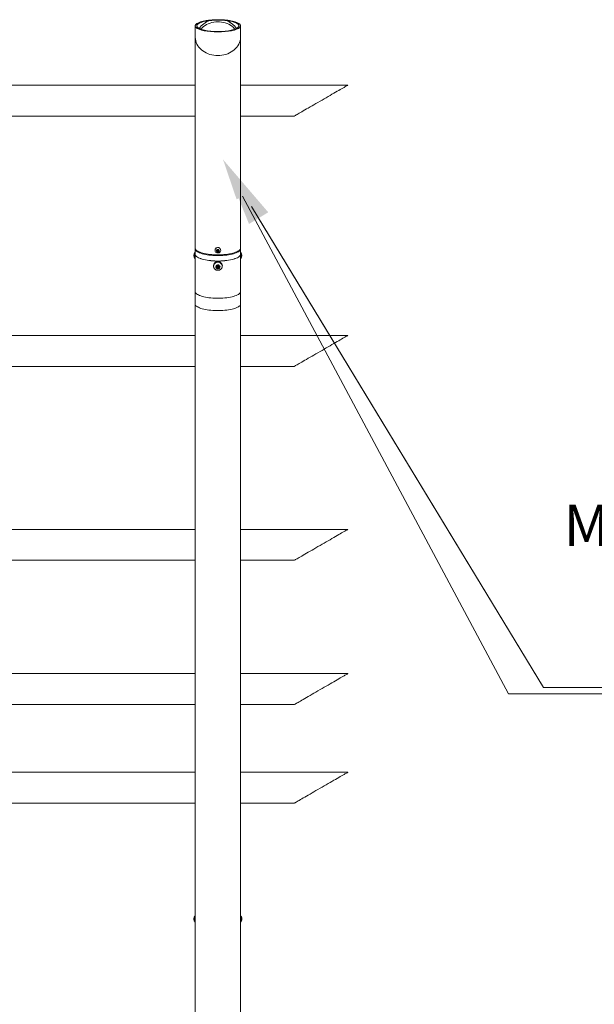
# Model space of a CAD drawing. Units: centimetres. Extents: x -59599 to 49076, y -572 to 590.
# Drawn here: x 477 to 589, y -347 to -154 of the extents above; entities that cross this region are included whole.
import ezdxf
from ezdxf import colors
from ezdxf.entities.mleader import LeaderData, LeaderLine
from ezdxf.math import Vec2, Vec3

# ---------------------------------------------------------------- set-up
doc = ezdxf.new("R2010")
doc.units = ezdxf.units.CM
doc.header["$MEASUREMENT"] = 0
for name, color, linetype in [('ENG PRODUCT CONST', 3, 'Continuous'), ('FR PRODUCT CONST', 1, 'Continuous'), ('GER PRODUCT CONST', 193, 'Continuous')]:
    doc.layers.add(name, color=color, linetype=linetype)
doc.styles.add('Vortex annotative', font='arial.ttf')

msp = doc.modelspace()

# ---------------------------------------------------------------- linework, layer by layer
at = {"color": 7, "linetype": 'Continuous', "lineweight": 18}
for p, q in [((511.12, -155.48), (511.12, -157.61)), ((520.01, -157.61), (520.01, -155.48)), ((511.12, -157.61), (511.12, -184.96)), ((520.01, -184.96), (520.01, -157.61)), ((511.12, -167.08), (282.01, -167.08)), ((540.97, -167.08), (520.01, -167.08)), ((427.22, -173.11), (511.12, -173.11)), ((520.01, -173.11), (530.52, -173.11)), ((511.12, -184.96), (511.12, -198.89)), ((520.01, -198.89), (520.01, -184.96)), ((511.12, -198.89), (511.12, -199.05)), ((511.12, -199.05), (511.12, -200.11)), ((511.12, -200.12), (511.12, -207.39)), ((515.01, -199.32), (515.01, -199.34)), ((515.35, -199.34), (515.53, -199.2)), ((515.39, -199.56), (515.35, -199.34)), ((515.37, -199.38), (515.36, -199.33)), ((515.39, -199.49), (515.37, -199.38)), ((515.39, -199.49), (515.39, -199.56)), ((515.49, -199.53), (515.39, -199.49)), ((515.6, -199.64), (515.39, -199.56)), ((515.47, -199.34), (515.47, -199.42)), ((515.6, -199.57), (515.49, -199.53)), ((515.53, -199.2), (515.74, -199.28)), ((515.78, -199.5), (515.6, -199.64)), ((515.69, -199.5), (515.6, -199.57)), ((515.6, -199.57), (515.6, -199.64)), ((515.67, -199.42), (515.67, -199.34)), ((515.77, -199.44), (515.69, -199.5)), ((515.74, -199.28), (515.78, -199.5)), ((516.12, -199.34), (516.12, -199.32)), ((520.01, -199.05), (520.01, -198.89)), ((520.01, -200.11), (520.01, -199.05)), ((520.01, -207.39), (520.01, -200.12)), ((520.01, -200.58), (520.06, -200.57)), ((520.01, -200.67), (520.05, -200.7)), ((520.01, -200.71), (520.05, -200.7)), ((520.04, -200.58), (520.03, -200.68)), ((514.7, -202.36), (514.7, -202.43)), ((514.73, -202.45), (514.7, -202.46)), ((514.71, -202.51), (514.71, -202.58)), ((514.73, -202.51), (514.71, -202.51)), ((514.74, -202.58), (514.71, -202.58)), ((514.73, -202.43), (514.73, -202.46)), ((515.26, -202.5), (515.49, -202.29)), ((515.33, -202.8), (515.26, -202.5)), ((515.3, -202.55), (515.28, -202.48)), ((515.33, -202.7), (515.3, -202.55)), ((515.33, -202.7), (515.33, -202.8)), ((515.49, -202.75), (515.33, -202.7)), ((515.64, -202.88), (515.33, -202.8)), ((515.45, -202.46), (515.45, -202.58)), ((515.49, -202.29), (515.8, -202.37)), ((515.64, -202.79), (515.49, -202.75)), ((515.87, -202.67), (515.64, -202.88)), ((515.76, -202.68), (515.64, -202.79)), ((515.64, -202.79), (515.64, -202.88)), ((515.68, -202.58), (515.68, -202.46)), ((515.85, -202.59), (515.76, -202.68)), ((515.8, -202.37), (515.87, -202.67)), ((516.4, -202.46), (516.4, -202.43)), ((516.43, -202.43), (516.43, -202.36)), ((511.12, -207.39), (511.12, -209.81)), ((520.01, -209.81), (520.01, -207.39)), ((511.12, -209.81), (511.12, -509.6)), ((520.01, -509.6), (520.01, -209.81)), ((511.12, -216), (208.57, -216)), ((540.97, -216), (520.01, -216)), ((427.22, -222.03), (511.12, -222.03)), ((520.01, -222.03), (530.52, -222.03)), ((511.12, -253.91), (215.64, -253.91)), ((540.97, -253.91), (520.01, -253.91)), ((427.22, -259.94), (511.12, -259.94)), ((520.01, -259.94), (530.52, -259.94)), ((511.12, -282.09), (426.99, -282.09)), ((540.97, -282.09), (520.01, -282.09)), ((427.22, -288.12), (511.12, -288.12)), ((520.01, -288.12), (530.52, -288.12)), ((511.12, -301.37), (431.73, -301.37)), ((540.97, -301.37), (520.01, -301.37)), ((433.71, -307.4), (511.12, -307.4)), ((520.01, -307.4), (530.52, -307.4)), ((510.92, -330.09), (510.95, -329.78)), ((511.04, -330.19), (510.92, -330.09)), ((511.09, -330.13), (510.92, -330.09)), ((510.95, -329.78), (511.1, -329.57)), ((511.05, -329.8), (510.95, -329.78)), ((511.04, -330), (511.12, -330.02)), ((511.12, -330.09), (511.04, -330.19)), ((511.1, -329.57), (511.12, -329.59)), ((511.12, -329.77), (511.1, -329.77)), ((520.01, -329.61), (520.09, -329.62)), ((520.01, -329.63), (520.09, -329.62)), ((520.03, -329.77), (520.01, -329.77)), ((520.01, -330.02), (520.09, -330)), ((520.03, -330.15), (520.01, -330.11)), ((520.18, -330.16), (520.03, -330.15)), ((520.09, -329.62), (520.21, -329.89)), ((520.12, -329.91), (520.21, -329.89)), ((520.21, -329.89), (520.18, -330.16))]:
    msp.add_line(p, q, dxfattribs=at)
at = {"color": 7, "linetype": 'Continuous', "lineweight": 18, "flags": 128}
for points in [[(518.31, -155.56), (518.01, -155.36), (517.7, -155.18), (517.37, -155.03), (517.02, -154.9), (516.65, -154.8), (516.28, -154.73), (515.91, -154.69), (515.52, -154.68), (515.14, -154.7), (514.77, -154.75), (514.4, -154.82), (514.04, -154.93), (513.69, -155.06), (513.36, -155.22), (513.05, -155.4), (512.76, -155.61), (512.5, -155.84), (512.26, -156.08), (512.22, -156.13)], [(530.52, -173.11), (530.53, -173.1), (530.58, -173.08), (530.65, -173.03), (530.76, -172.97), (530.9, -172.89), (531.06, -172.8), (531.25, -172.69), (531.47, -172.56), (531.71, -172.42), (531.98, -172.27), (532.27, -172.1), (532.57, -171.92), (532.9, -171.73), (533.25, -171.54), (533.6, -171.33), (533.98, -171.11), (534.36, -170.89), (534.75, -170.67), (535.14, -170.44), (535.54, -170.21), (535.94, -169.98), (536.34, -169.75), (536.74, -169.52), (537.13, -169.3), (537.51, -169.08), (537.88, -168.86), (538.24, -168.65), (538.58, -168.46), (538.91, -168.27), (539.22, -168.09), (539.51, -167.92), (539.77, -167.77), (540.01, -167.63), (540.23, -167.5), (540.42, -167.39), (540.59, -167.3), (540.72, -167.22), (540.83, -167.16), (540.9, -167.11), (540.95, -167.09), (540.97, -167.08)], [(520.01, -198.89), (520.01, -198.95), (519.97, -199.07), (519.9, -199.19), (519.79, -199.31), (519.65, -199.42), (519.48, -199.53), (519.28, -199.63), (519.04, -199.73), (518.78, -199.82), (518.49, -199.9), (518.18, -199.97), (517.85, -200.04), (517.49, -200.1), (517.13, -200.14), (516.75, -200.18), (516.36, -200.21), (515.96, -200.22), (515.57, -200.23), (515.17, -200.22), (514.77, -200.21), (514.38, -200.18), (514, -200.14), (513.64, -200.1), (513.29, -200.04), (512.95, -199.97), (512.64, -199.9), (512.35, -199.82), (512.09, -199.73), (511.86, -199.63), (511.65, -199.53), (511.48, -199.42), (511.34, -199.31), (511.23, -199.19), (511.16, -199.07), (511.13, -198.95), (511.12, -198.89)], [(520, -198.97), (520.01, -199.05), (519.99, -199.17), (519.94, -199.28), (519.85, -199.4), (519.73, -199.51), (519.57, -199.62), (519.38, -199.73), (519.16, -199.83), (518.91, -199.92), (518.64, -200.01), (518.34, -200.09), (518.01, -200.16), (517.67, -200.22), (517.31, -200.27), (516.94, -200.31), (516.55, -200.35), (516.16, -200.37), (515.77, -200.38), (515.37, -200.38), (514.97, -200.37), (514.58, -200.35), (514.19, -200.31), (513.82, -200.27), (513.46, -200.22), (513.12, -200.16), (512.79, -200.09), (512.49, -200.01), (512.22, -199.92), (511.97, -199.83), (511.75, -199.73), (511.56, -199.62), (511.4, -199.51), (511.28, -199.4), (511.19, -199.28), (511.14, -199.17), (511.12, -199.05), (511.13, -198.97)], [(511.12, -200.11), (511.14, -200.23), (511.19, -200.34), (511.28, -200.46), (511.4, -200.57), (511.56, -200.68), (511.75, -200.79), (511.97, -200.89), (512.22, -200.98), (512.49, -201.07), (512.79, -201.15), (513.12, -201.22), (513.46, -201.28), (513.82, -201.33), (514.19, -201.37), (514.58, -201.41), (514.97, -201.43), (515.37, -201.44), (515.77, -201.44), (516.16, -201.43), (516.55, -201.41), (516.94, -201.37), (517.31, -201.33), (517.67, -201.28), (518.01, -201.22), (518.34, -201.15), (518.64, -201.07), (518.91, -200.98), (519.16, -200.89), (519.38, -200.79), (519.57, -200.68), (519.73, -200.57), (519.85, -200.46), (519.94, -200.34), (519.99, -200.23), (520.01, -200.11), (520.01, -200.11)], [(511.12, -200.11), (511.12, -200.12), (511.14, -200.24), (511.19, -200.36), (511.28, -200.47), (511.4, -200.59), (511.56, -200.7), (511.75, -200.8), (511.97, -200.9), (512.22, -201), (512.49, -201.08), (512.79, -201.16), (513.12, -201.23), (513.46, -201.29), (513.82, -201.34), (514.19, -201.39), (514.58, -201.42), (514.97, -201.44), (515.37, -201.45), (515.77, -201.45), (516.16, -201.44), (516.55, -201.42), (516.94, -201.39), (517.31, -201.34), (517.67, -201.29), (518.01, -201.23), (518.34, -201.16), (518.64, -201.08), (518.91, -201), (519.16, -200.9), (519.38, -200.8), (519.57, -200.7), (519.73, -200.59), (519.85, -200.47), (519.94, -200.36), (519.99, -200.24), (520.01, -200.12), (520.01, -200.11)], [(515.77, -198.85), (515.63, -198.82), (515.48, -198.82), (515.34, -198.86), (515.22, -198.93), (515.12, -199.03), (515.05, -199.15), (515.01, -199.29), (515.02, -199.42), (515.06, -199.56), (515.13, -199.68), (515.24, -199.77), (515.37, -199.84), (515.51, -199.87), (515.65, -199.87), (515.79, -199.83), (515.91, -199.76), (516.01, -199.66), (516.08, -199.53), (516.12, -199.4), (516.11, -199.26), (516.07, -199.13), (516, -199.01), (515.89, -198.92), (515.77, -198.85)], [(515.67, -199.17), (515.57, -199.16), (515.47, -199.17), (515.38, -199.22), (515.32, -199.3), (515.29, -199.4), (515.3, -199.49), (515.34, -199.58), (515.42, -199.65), (515.52, -199.68), (515.62, -199.68), (515.71, -199.65), (515.79, -199.58), (515.83, -199.49), (515.84, -199.4), (515.81, -199.3), (515.75, -199.22), (515.67, -199.17)], [(515.6, -199.33), (515.56, -199.33), (515.53, -199.33), (515.49, -199.36), (515.47, -199.39), (515.47, -199.42), (515.48, -199.46), (515.5, -199.49), (515.53, -199.51), (515.57, -199.51), (515.61, -199.51), (515.64, -199.49), (515.66, -199.45), (515.67, -199.42), (515.66, -199.38), (515.63, -199.35), (515.6, -199.33)], [(514.7, -202.46), (514.71, -202.29), (514.76, -202.13), (514.84, -201.98), (514.95, -201.85), (515.09, -201.74), (515.25, -201.66), (515.42, -201.62), (515.6, -201.61), (515.77, -201.63), (515.94, -201.68), (516.09, -201.77), (516.22, -201.89), (516.32, -202.02), (516.39, -202.18), (516.43, -202.34), (516.43, -202.51), (516.39, -202.68), (516.32, -202.83), (516.22, -202.97), (516.1, -203.09), (515.95, -203.18), (515.78, -203.23), (515.6, -203.26), (515.43, -203.25), (515.26, -203.21), (515.1, -203.13), (514.96, -203.02), (514.85, -202.9), (514.76, -202.75), (514.71, -202.58)], [(516.38, -202.27), (516.32, -202.11), (516.23, -201.97), (516.1, -201.85), (515.96, -201.76), (515.8, -201.69), (515.63, -201.66), (515.45, -201.67), (515.29, -201.71), (515.13, -201.78), (514.99, -201.88), (514.88, -202.01), (514.8, -202.15), (514.75, -202.31), (514.73, -202.48), (514.76, -202.64), (514.82, -202.8), (514.91, -202.94), (515.03, -203.06), (515.17, -203.16), (515.33, -203.22), (515.5, -203.25), (515.68, -203.24), (515.85, -203.2), (516, -203.13), (516.14, -203.03), (516.25, -202.9), (516.34, -202.76), (516.39, -202.6), (516.4, -202.43), (516.38, -202.27)], [(520.01, -200.89), (520.02, -200.85), (520.05, -200.7)], [(515.97, -202.49), (515.92, -202.38), (515.84, -202.29), (515.74, -202.22), (515.62, -202.19), (515.5, -202.19), (515.38, -202.23), (515.28, -202.3), (515.2, -202.39), (515.16, -202.5), (515.15, -202.62), (515.18, -202.73), (515.24, -202.84), (515.34, -202.92), (515.45, -202.97), (515.57, -202.98), (515.69, -202.96), (515.81, -202.91), (515.9, -202.83), (515.96, -202.72), (515.98, -202.61), (515.97, -202.49)], [(515.68, -202.56), (515.66, -202.52), (515.63, -202.49), (515.58, -202.47), (515.54, -202.47), (515.5, -202.49), (515.46, -202.52), (515.45, -202.57), (515.45, -202.61), (515.47, -202.65), (515.5, -202.68), (515.55, -202.7), (515.59, -202.69), (515.64, -202.68), (515.67, -202.64), (515.68, -202.6), (515.68, -202.56)], [(516.4, -202.43), (516.4, -202.41), (516.38, -202.24)], [(511.12, -207.39), (511.14, -207.51), (511.19, -207.63), (511.28, -207.74), (511.4, -207.86), (511.56, -207.97), (511.75, -208.07), (511.97, -208.17), (512.22, -208.26), (512.49, -208.35), (512.79, -208.43), (513.12, -208.5), (513.46, -208.56), (513.82, -208.61), (514.19, -208.66), (514.58, -208.69), (514.97, -208.71), (515.37, -208.72), (515.77, -208.72), (516.16, -208.71), (516.55, -208.69), (516.94, -208.66), (517.31, -208.61), (517.67, -208.56), (518.01, -208.5), (518.34, -208.43), (518.64, -208.35), (518.91, -208.26), (519.16, -208.17), (519.38, -208.07), (519.57, -207.97), (519.73, -207.86), (519.85, -207.74), (519.94, -207.63), (519.99, -207.51), (520.01, -207.39), (520.01, -207.39)], [(511.12, -207.39), (511.14, -207.51), (511.19, -207.63), (511.28, -207.74), (511.4, -207.86), (511.56, -207.97), (511.75, -208.07), (511.97, -208.17), (512.22, -208.26), (512.49, -208.35), (512.79, -208.43), (513.12, -208.5), (513.46, -208.56), (513.82, -208.61), (514.19, -208.66), (514.58, -208.69), (514.97, -208.71), (515.37, -208.72), (515.77, -208.72), (516.16, -208.71), (516.55, -208.69), (516.94, -208.66), (517.31, -208.61), (517.67, -208.56), (518.01, -208.5), (518.34, -208.43), (518.64, -208.35), (518.91, -208.26), (519.16, -208.17), (519.38, -208.07), (519.57, -207.97), (519.73, -207.86), (519.85, -207.74), (519.94, -207.63), (519.99, -207.51), (520.01, -207.39), (520.01, -207.39)], [(530.52, -222.03), (530.53, -222.02), (530.58, -222), (530.65, -221.95), (530.76, -221.89), (530.9, -221.81), (531.06, -221.72), (531.25, -221.61), (531.47, -221.48), (531.71, -221.34), (531.98, -221.19), (532.27, -221.02), (532.57, -220.84), (532.9, -220.66), (533.25, -220.46), (533.6, -220.25), (533.98, -220.04), (534.36, -219.82), (534.75, -219.59), (535.14, -219.36), (535.54, -219.13), (535.94, -218.9), (536.34, -218.67), (536.74, -218.44), (537.13, -218.22), (537.51, -218), (537.88, -217.78), (538.24, -217.58), (538.58, -217.38), (538.91, -217.19), (539.22, -217.01), (539.51, -216.84), (539.77, -216.69), (540.01, -216.55), (540.23, -216.42), (540.42, -216.31), (540.59, -216.22), (540.72, -216.14), (540.83, -216.08), (540.9, -216.04), (540.95, -216.01), (540.97, -216)], [(530.52, -259.94), (530.53, -259.93), (530.58, -259.91), (530.65, -259.86), (530.76, -259.8), (530.9, -259.72), (531.06, -259.63), (531.25, -259.52), (531.47, -259.39), (531.71, -259.25), (531.98, -259.1), (532.27, -258.93), (532.57, -258.76), (532.9, -258.57), (533.25, -258.37), (533.6, -258.16), (533.98, -257.95), (534.36, -257.73), (534.75, -257.5), (535.14, -257.27), (535.54, -257.04), (535.94, -256.81), (536.34, -256.58), (536.74, -256.35), (537.13, -256.13), (537.51, -255.91), (537.88, -255.69), (538.24, -255.49), (538.58, -255.29), (538.91, -255.1), (539.22, -254.92), (539.51, -254.75), (539.77, -254.6), (540.01, -254.46), (540.23, -254.33), (540.42, -254.22), (540.59, -254.13), (540.72, -254.05), (540.83, -253.99), (540.9, -253.95), (540.95, -253.92), (540.97, -253.91)], [(530.52, -288.12), (530.53, -288.12), (530.58, -288.09), (530.65, -288.05), (530.76, -287.98), (530.9, -287.91), (531.06, -287.81), (531.25, -287.7), (531.47, -287.58), (531.71, -287.44), (531.98, -287.28), (532.27, -287.12), (532.57, -286.94), (532.9, -286.75), (533.25, -286.55), (533.6, -286.34), (533.98, -286.13), (534.36, -285.91), (534.75, -285.68), (535.14, -285.45), (535.54, -285.22), (535.94, -284.99), (536.34, -284.76), (536.74, -284.53), (537.13, -284.31), (537.51, -284.09), (537.88, -283.87), (538.24, -283.67), (538.58, -283.47), (538.91, -283.28), (539.22, -283.1), (539.51, -282.94), (539.77, -282.78), (540.01, -282.64), (540.23, -282.52), (540.42, -282.41), (540.59, -282.31), (540.72, -282.23), (540.83, -282.17), (540.9, -282.13), (540.95, -282.1), (540.97, -282.09)], [(530.52, -307.4), (530.53, -307.39), (530.58, -307.37), (530.65, -307.32), (530.76, -307.26), (530.9, -307.18), (531.06, -307.09), (531.25, -306.98), (531.47, -306.85), (531.71, -306.71), (531.98, -306.56), (532.27, -306.39), (532.57, -306.21), (532.9, -306.03), (533.25, -305.83), (533.6, -305.62), (533.98, -305.41), (534.36, -305.18), (534.75, -304.96), (535.14, -304.73), (535.54, -304.5), (535.94, -304.27), (536.34, -304.04), (536.74, -303.81), (537.13, -303.59), (537.51, -303.37), (537.88, -303.15), (538.24, -302.94), (538.58, -302.75), (538.91, -302.56), (539.22, -302.38), (539.51, -302.21), (539.77, -302.06), (540.01, -301.92), (540.23, -301.79), (540.42, -301.68), (540.59, -301.59), (540.72, -301.51), (540.83, -301.45), (540.9, -301.4), (540.95, -301.38), (540.97, -301.37)], [(511.12, -329.48), (511.06, -329.51), (511, -329.57), (510.95, -329.66), (510.9, -329.77), (510.88, -329.89), (510.86, -330.01), (510.87, -330.12), (510.9, -330.21), (510.94, -330.27), (510.99, -330.29), (511.05, -330.28), (511.11, -330.23), (511.12, -330.22)], [(511.12, -329.79), (511.1, -329.77), (511.08, -329.77), (511.06, -329.78), (511.04, -329.82), (511.02, -329.86), (511.01, -329.9), (511.01, -329.95), (511.02, -329.98), (511.04, -330), (511.06, -330), (511.08, -329.98), (511.11, -329.95), (511.12, -329.91)], [(520.26, -330.1), (520.27, -329.99), (520.25, -329.87), (520.22, -329.75), (520.17, -329.64), (520.11, -329.55), (520.05, -329.5), (520.01, -329.48)], [(520.12, -329.94), (520.12, -329.9), (520.11, -329.86), (520.09, -329.81), (520.07, -329.78), (520.05, -329.77), (520.03, -329.77), (520.01, -329.79)], [(520.01, -329.91), (520.03, -329.95), (520.05, -329.98), (520.07, -330), (520.09, -330), (520.11, -329.98), (520.12, -329.94)], [(520.01, -330.22), (520.04, -330.24), (520.1, -330.28), (520.16, -330.29), (520.21, -330.26), (520.24, -330.19), (520.26, -330.1)]]:
    msp.add_lwpolyline(points, dxfattribs=at)
at = {"color": 8, "linetype": 'Continuous', "lineweight": 18, "flags": 128}
for points in [[(520.01, -157.61), (520.01, -157.78), (519.97, -158.11), (519.9, -158.43), (519.79, -158.75), (519.65, -159.06), (519.48, -159.36), (519.27, -159.64), (519.04, -159.91), (518.78, -160.15), (518.49, -160.38), (518.18, -160.59), (517.84, -160.77), (517.49, -160.93), (517.13, -161.06), (516.75, -161.16), (516.36, -161.23), (515.96, -161.28), (515.57, -161.29), (515.17, -161.28), (514.77, -161.23), (514.38, -161.16), (514.01, -161.06), (513.64, -160.93), (513.29, -160.77), (512.96, -160.59), (512.64, -160.38), (512.36, -160.15), (512.09, -159.91), (511.86, -159.64), (511.65, -159.36), (511.48, -159.06), (511.34, -158.75), (511.23, -158.43), (511.16, -158.11), (511.13, -157.78), (511.12, -157.61)], [(511.12, -209.81), (511.14, -209.93), (511.19, -210.05), (511.28, -210.17), (511.4, -210.28), (511.56, -210.39), (511.75, -210.49), (511.97, -210.59), (512.22, -210.69), (512.49, -210.77), (512.79, -210.85), (513.12, -210.92), (513.46, -210.98), (513.82, -211.04), (514.19, -211.08), (514.58, -211.11), (514.97, -211.13), (515.37, -211.14), (515.77, -211.14), (516.16, -211.13), (516.55, -211.11), (516.94, -211.08), (517.31, -211.04), (517.67, -210.98), (518.01, -210.92), (518.34, -210.85), (518.64, -210.77), (518.91, -210.69), (519.16, -210.59), (519.38, -210.49), (519.57, -210.39), (519.73, -210.28), (519.85, -210.17), (519.94, -210.05), (519.99, -209.93), (520.01, -209.81), (520.01, -209.81)]]:
    msp.add_lwpolyline(points, dxfattribs=at)
at = {"color": 8, "linetype": 'Continuous', "lineweight": 18}
for centre, start, end in [((515.18, -158.18), 108.2588, 146.2981), ((515.95, -158.18), 33.7019, 71.7412)]:
    msp.add_arc(centre, 3.93, start, end, dxfattribs=at)
at = {"color": 7, "linetype": 'Continuous', "lineweight": 18}
for centre, radius, start, end in [((516.12, -158.47), 3.64, 39.9213, 53.0415), ((511.78, -200.37), 0.923, 136.0254, 223.9746), ((512.71, -200.53), 1.68, 160.5811, 173.3164), ((515.56, -199.34), 0.551, 68.2196, 178.1427), ((515.55, -199.35), 0.183, 172.0105, 189.1894), ((515.56, -199.35), 0.191, 189.9389, 250.4331), ((515.57, -199.34), 0.0984, 68.1881, 178.1722), ((515.57, -199.34), 0.206, 249.7148, 307.217), ((515.57, -199.34), 0.0937, 0.2498, 71.1616), ((515.58, -199.35), 0.187, 307.1719, 349.2293), ((515.59, -199.33), 0.531, 0.7614, 70.6346), ((519.35, -200.37), 0.923, 316.0254, 43.9746), ((518.77, -200.48), 1.34, 337.7506, 22.2494), ((512.13, -200.52), 1.11, 170.177, 204.5334), ((512.56, -200.53), 1.48, 165.693, 194.307), ((515.57, -202.39), 0.868, 2.1333, 177.8667), ((515.57, -202.47), 0.837, 15.406, 177.6658), ((518.28, -200.56), 1.77, 359.4397, 12.9194), ((515.54, -202.49), 0.256, 175.265, 194.2596), ((515.56, -202.48), 0.271, 195.0295, 255.0772), ((515.57, -202.47), 0.119, 1.8916, 178.1084), ((515.57, -202.47), 0.288, 254.2405, 311.9355), ((515.58, -202.49), 0.261, 312.073, 349.5429), ((511.78, -330.05), 0.923, 136.0254, 223.9746), ((519.35, -330.05), 0.923, 316.0254, 43.9746)]:
    msp.add_arc(centre, radius, start, end, dxfattribs=at)
for major_axis, start_param, end_param in [((4.44, 0), 2.111896, 7.312882), ((4.14, 0), 1.972886, 7.451892)]:
    msp.add_ellipse((515.57, -155.48), major_axis=major_axis, ratio=0.269845, start_param=start_param, end_param=end_param, dxfattribs=at)
for points, knots in [([(513.28, -154.45), (513.38, -154.43), (513.57, -154.4), (513.95, -154.36), (514.42, -154.31), (514.97, -154.28), (515.55, -154.27), (516.11, -154.28), (516.65, -154.31), (517.11, -154.35), (517.51, -154.39), (517.74, -154.43), (517.86, -154.45)], [0, 0, 0, 0, 0.076226, 0.152438, 0.267117, 0.381707, 0.496853, 0.611999, 0.718085, 0.824223, 0.912098, 1, 1, 1, 1]), ([(513.95, -154.45), (514.1, -154.43), (514.4, -154.4), (514.9, -154.37), (515.44, -154.36), (515.97, -154.36), (516.47, -154.38), (516.87, -154.41), (517.1, -154.44), (517.19, -154.45)], [0, 0, 0, 0, 0.150862, 0.301623, 0.462613, 0.623581, 0.76935, 0.915207, 1, 1, 1, 1])]:
    msp.add_open_spline(points, degree=3, knots=knots, dxfattribs=at)

# ---------------------------------------------------------------- leaders
at = {"layer": 'ENG PRODUCT CONST'}
ml = msp.add_multileader_mtext('Standard', dxfattribs=at)
ml.set_content('MAKE SURE THE NPT MALE PLUGS ARE ASSEMBLED ON THE SIDE NOT FEED WITH WATER.', color=256, style='Vortex annotative')
ml.set_leader_properties(color=256, lineweight=5)
ml.build(insert=Vec2(0, 0))
ml.multileader.update_dxf_attribs({"text_left_attachment_type": 5, "text_right_attachment_type": 5, "dogleg_length": 0, "arrow_head_size": 13.39, "scale": 45})
ctx = ml.context
ctx.base_point, ctx.scale, ctx.char_height, ctx.arrow_head_size, ctx.landing_gap_size, ctx.plane_origin = Vec3(579.24, -284.77), 45, 11.43, 13.39, 13.39, Vec3(1577.02, -410.94)
ctx.left_attachment, ctx.right_attachment = 5, 5
notes = []
notes.append((ctx, [(0, (1, 1, 0), (579.24, -284.77), (1, 0), 0, [(0, [(516.58, -181.62)], 0, [])])]))
ctx.mtext.insert, ctx.mtext.width, ctx.mtext.defined_height, ctx.mtext.flow_direction = Vec3(592.63, -232.55), 297.5778, 148.73, 5
at = {"layer": 'FR PRODUCT CONST'}
ml = msp.add_multileader_mtext('Standard', dxfattribs=at)
ml.set_content('ASSUREZ-VOUS QUE LES BOUCHONS NPT SONT ASSEMBLÉS SUR LE CÔTÉ NON ALIMENTÉ EN EAU.', color=256, style='Vortex annotative')
ml.set_leader_properties(color=256, lineweight=18)
ml.build(insert=Vec2(0, 0))
ml.multileader.update_dxf_attribs({"text_left_attachment_type": 5, "text_right_attachment_type": 5, "dogleg_length": 0, "arrow_head_size": 10.72, "scale": 45})
ctx = ml.context
ctx.base_point, ctx.scale, ctx.char_height, ctx.arrow_head_size, ctx.landing_gap_size, ctx.plane_origin = Vec3(579.24, -284.77), 45, 10.7156, 10.72, 14.29, Vec3(1826.49, -282.94)
ctx.left_attachment, ctx.right_attachment = 5, 5
notes.append((ctx, [(0, (1, 1, 0), (579.24, -284.77), (1, 0), 0, [(0, [(516.58, -181.62)], 0, [])])]))
ctx.mtext.insert, ctx.mtext.width, ctx.mtext.flow_direction = Vec3(593.53, -230.59), 286.0023, 5
at = {"layer": 'GER PRODUCT CONST'}
ml = msp.add_multileader_mtext('Standard', dxfattribs=at)
ml.set_content('MAKE SURE THE NPT MALE PLUGS ARE ASSEMBLED ON THE SIDE NOT FEED WITH WATER.', color=256, style='Vortex annotative')
ml.set_leader_properties(color=256, lineweight=18)
ml.build(insert=Vec2(0, 0))
ml.multileader.update_dxf_attribs({"text_left_attachment_type": 5, "text_right_attachment_type": 5, "dogleg_length": 0, "arrow_head_size": 8.1, "scale": 34})
ctx = ml.context
ctx.base_point, ctx.scale, ctx.char_height, ctx.arrow_head_size, ctx.landing_gap_size, ctx.plane_origin = Vec3(572.39, -286.05), 34, 8.0962, 8.1, 10.79, Vec3(1588.18, -413.87)
ctx.left_attachment, ctx.right_attachment = 5, 5
notes.append((ctx, [(0, (1, 1, 0), (572.39, -286.05), (1, 0), 0, [(0, [(516.58, -181.62)], 0, [])])]))
ctx.mtext.insert, ctx.mtext.width, ctx.mtext.flow_direction = Vec3(583.18, -249.06), 225.1524, 5
for ctx, leaders in notes:
    for number, flags, end, landing, length, lines in leaders:
        leader = LeaderData()
        leader.index, (leader.has_last_leader_line, leader.has_dogleg_vector, leader.attachment_direction) = number, flags
        leader.last_leader_point, leader.dogleg_vector, leader.dogleg_length = Vec3(end), Vec3(landing), length
        for number, points, colour, breaks in lines:
            line = LeaderLine()
            line.index, line.vertices, line.color, line.breaks = number, Vec3.list(points), colors.encode_raw_color(colour), breaks
            leader.lines.append(line)
        ctx.leaders.append(leader)

doc.saveas('drawing.dxf')
